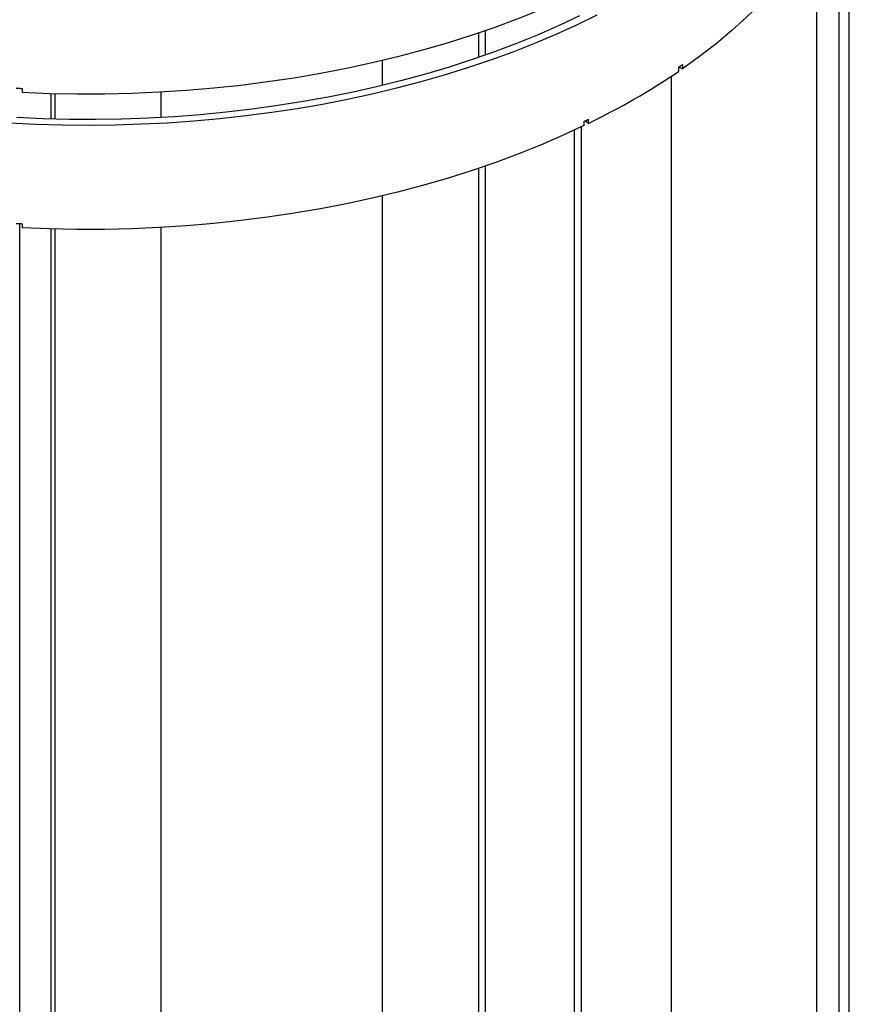
# Model space of a CAD drawing. Units: millimetres. Extents: x -10107 to 15514, y -11127 to 15150.
# Drawn here: x 7538 to 7868, y 9156 to 9542 of the extents above; entities that cross this region are included whole.
import ezdxf

# ---------------------------------------------------------------- set-up
doc = ezdxf.new("R2010")
doc.units = ezdxf.units.MM

msp = doc.modelspace()

# ---------------------------------------------------------------- linework, layer by layer
at = {"color": 7, "linetype": 'Continuous', "lineweight": 25}
for p, q in [((7862.96, 9602.88), (7862.96, 8884.69)), ((7859.02, 9592.53), (7859.02, 8874.98)), ((7850.34, 8903.4), (7850.34, 9576.06)), ((7717.57, 9536.88), (7717.57, 9527.32)), ((7720.2, 9537.78), (7720.2, 9528.23)), ((7679.98, 9516.39), (7679.98, 9526.14)), ((7797.64, 9524.55), (7797.64, 9522.91)), ((7793.28, 8788.62), (7793.28, 9519.96)), ((7796.12, 9523.5), (7796.12, 9521.87)), ((7796.24, 9523.59), (7797.64, 9522.91)), ((7538.58, 9515.17), (7538.58, 9513.54)), ((7549.79, 9513.11), (7549.79, 9503.18)), ((7551.54, 9503.13), (7551.54, 9513.07)), ((7592.92, 9513.7), (7592.92, 9503.77)), ((7758.95, 9502.21), (7758.95, 9500.58)), ((7760.76, 9501.46), (7759.36, 9502.41)), ((7760.76, 9501.46), (7760.76, 9503.09)), ((7755.09, 9498.75), (7755.09, 8766.84)), ((7757.92, 9500.08), (7757.92, 8768.21)), ((7717.57, 9483.81), (7717.57, 9009.26)), ((7720.2, 9484.71), (7720.2, 9011)), ((7679.98, 9028.29), (7679.98, 9473.06)), ((7537.61, 8727.94), (7537.61, 9462.15)), ((7538.58, 9462.1), (7538.58, 9460.46)), ((7549.79, 9460.04), (7549.79, 8727.46)), ((7551.54, 9137.89), (7551.54, 9459.99)), ((7592.92, 9460.62), (7592.92, 9119.34))]:
    msp.add_line(p, q, dxfattribs=at)
at = {"color": 7, "linetype": 'Continuous', "lineweight": 25, "flags": 128}
for points in [[(7868.21, 9635.33), (7868.13, 9631.49), (7867.71, 9625.28), (7866.9, 9619.07), (7865.71, 9612.89), (7864.14, 9606.74), (7862.2, 9600.62), (7859.88, 9594.55), (7857.19, 9588.53), (7854.14, 9582.56), (7850.71, 9576.66), (7846.93, 9570.84), (7842.8, 9565.1), (7838.31, 9559.44), (7833.48, 9553.88), (7828.31, 9548.43), (7822.81, 9543.08), (7816.99, 9537.85), (7810.85, 9532.74), (7804.39, 9527.76), (7797.64, 9522.91)], [(7758.95, 9553.65), (7750.55, 9549.75), (7741.93, 9546.03), (7733.08, 9542.48), (7724.01, 9539.12), (7714.75, 9535.94), (7705.3, 9532.96), (7695.67, 9530.17), (7685.87, 9527.58), (7675.92, 9525.19), (7665.84, 9523.01), (7655.62, 9521.04), (7645.29, 9519.27), (7634.86, 9517.72), (7624.34, 9516.38), (7613.74, 9515.26), (7603.08, 9514.36), (7592.37, 9513.67), (7581.63, 9513.2), (7570.87, 9512.96), (7560.09, 9512.93), (7549.32, 9513.12), (7538.58, 9513.54)], [(7764.02, 9543.9), (7756.1, 9540.05), (7747.95, 9536.35), (7739.59, 9532.82), (7731.03, 9529.45), (7722.27, 9526.25), (7713.33, 9523.23), (7704.21, 9520.39), (7694.93, 9517.72), (7685.5, 9515.24), (7675.93, 9512.95), (7666.23, 9510.85), (7656.41, 9508.93), (7646.49, 9507.22), (7636.47, 9505.7), (7626.36, 9504.37), (7616.18, 9503.25), (7605.94, 9502.33), (7595.66, 9501.61), (7585.33, 9501.09), (7574.99, 9500.78), (7564.63, 9500.67), (7554.26, 9500.76), (7543.92, 9501.06), (7533.59, 9501.56)], [(7757.31, 9543.62), (7749.28, 9539.86), (7741.04, 9536.26), (7732.59, 9532.83), (7723.94, 9529.57), (7715.1, 9526.48), (7706.08, 9523.57), (7696.89, 9520.84), (7687.55, 9518.29), (7678.06, 9515.93), (7668.43, 9513.76), (7658.68, 9511.79), (7648.82, 9510.01), (7638.86, 9508.42), (7628.81, 9507.04), (7618.68, 9505.85), (7608.48, 9504.87), (7598.24, 9504.09), (7587.95, 9503.52), (7577.64, 9503.15), (7567.31, 9502.98), (7556.98, 9503.03), (7546.65, 9503.27), (7536.35, 9503.72)], [(7536.22, 9515.29), (7536.51, 9515.28), (7536.81, 9515.26), (7537.1, 9515.25), (7537.4, 9515.23), (7537.69, 9515.22), (7537.99, 9515.2), (7538.28, 9515.19), (7538.58, 9515.17)], [(7758.95, 9500.58), (7750.55, 9496.68), (7741.93, 9492.95), (7733.08, 9489.41), (7724.01, 9486.04), (7714.75, 9482.87), (7705.3, 9479.89), (7695.67, 9477.1), (7685.87, 9474.51), (7675.92, 9472.12), (7665.84, 9469.94), (7655.62, 9467.96), (7645.29, 9466.2), (7634.86, 9464.64), (7624.34, 9463.31), (7613.74, 9462.18), (7603.08, 9461.28), (7592.37, 9460.59), (7581.63, 9460.13), (7570.87, 9459.88), (7560.09, 9459.86), (7549.32, 9460.05), (7538.58, 9460.46)], [(7536.22, 9462.22), (7536.51, 9462.2), (7536.81, 9462.19), (7537.1, 9462.17), (7537.4, 9462.16), (7537.69, 9462.14), (7537.99, 9462.13), (7538.28, 9462.11), (7538.58, 9462.1)]]:
    msp.add_lwpolyline(points, dxfattribs=at)
at = {"color": 7, "linetype": 'Continuous', "lineweight": 25}
for centre, radius, start, end in [((7655.08, 9730.56), 250.53, 304.2594, 304.6823), ((7635.62, 9759.05), 286.38, 295.9101, 304.0846), ((7618.24, 9794.39), 324.3, 295.7151, 296.0712)]:
    msp.add_arc(centre, radius, start, end, dxfattribs=at)

doc.saveas('drawing.dxf')
